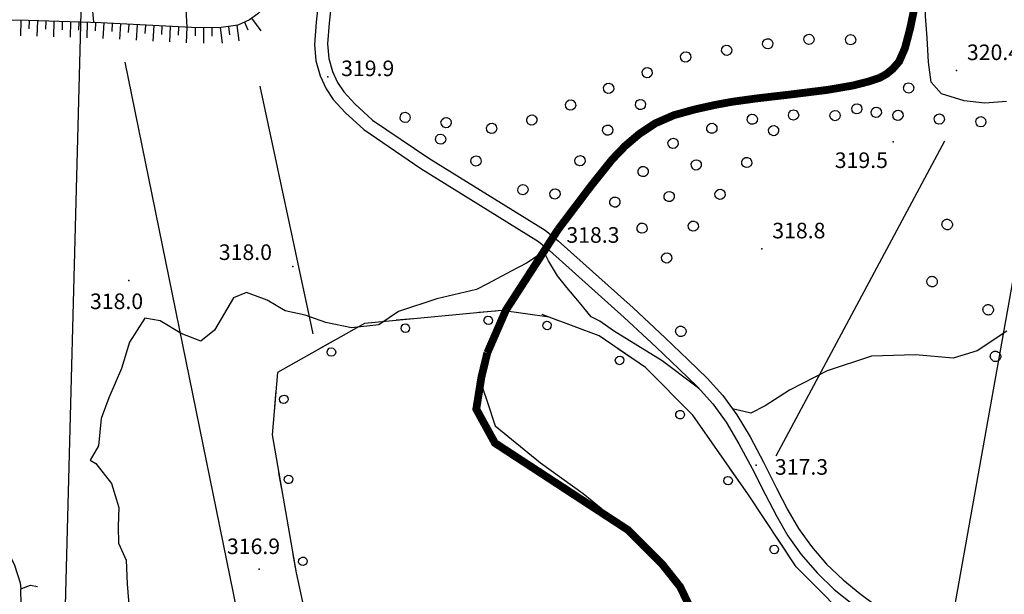
# Model space of a CAD drawing. Extents: x 1523156 to 1526107, y 5070952 to 5074224.
# Drawn here: x 1524325 to 1524515, y 5072217 to 5072327 of the extents above; entities that cross this region are included whole.
import ezdxf

# ---------------------------------------------------------------- set-up
doc = ezdxf.new("R2010")
doc.units = 0
doc.header["$LTSCALE"] = 2
doc.header["$MEASUREMENT"] = 0
doc.layers.get('0').update_dxf_attribs({"linetype": 'CONTINUOUS'})
for name, color, linetype in [('8321_PQTERRA', 252, 'CONTINUOUS'), ('Base_topografica_5000', 8, 'CONTINUOUS'), ('FIUME', 142, 'CONTINUOUS')]:
    doc.layers.add(name, color=color, linetype=linetype)
doc.styles.add('Style00', font='ARIAL.TTF', dxfattribs={"height": 0.2})

# ---------------------------------------------------------------- blocks, each defined once
blk = doc.blocks.new('q0120075')
blk.add_line((0, 0), (0, 1.5))
blk = doc.blocks.new('q0120040')
blk.add_line((0, 0), (0, 0.8))
blk = doc.blocks.new('q0050033')
for p, q in [((-0.494, -0.007), (-0.432, 0.248)), ((-0.432, 0.248), (-0.25, 0.429)), ((-0.25, 0.429), (-0.003, 0.496)), ((-0.003, 0.496), (0.245, 0.431)), ((0.245, 0.431), (0.428, 0.253)), ((0.428, 0.253), (0.499, -0.001)), ((-0.412, -0.274), (-0.494, -0.007)), ((-0.243, -0.434), (-0.412, -0.274)), ((0.002, -0.497), (-0.243, -0.434)), ((0.246, -0.431), (0.002, -0.497)), ((0.425, -0.253), (0.246, -0.431)), ((0.499, -0.001), (0.425, -0.253))]:
    blk.add_line(p, q)
blk = doc.blocks.new('q0210080')
for p, q in [((-0.41, 0.835), (-0.361, 1.041)), ((-0.361, 1.041), (-0.217, 1.184)), ((-0.217, 1.184), (-0.008, 1.24)), ((-0.008, 1.24), (0.202, 1.186)), ((0.202, 1.186), (0.354, 1.038)), ((0.354, 1.038), (0.412, 0.83)), ((-0.797, 0), (0.81, -0.01)), ((-0.333, 0.581), (-0.41, 0.835)), ((-0.211, 0.466), (-0.333, 0.581)), ((-0.004, 0.412), (-0.211, 0.466)), ((0.198, 0.466), (-0.004, 0.412)), ((0.35, 0.618), (0.198, 0.466)), ((0.412, 0.83), (0.35, 0.618))]:
    blk.add_line(p, q)
blk = doc.blocks.new('S37')
for p, q in [((-0.99, -0.01), (-0.97, 0.17)), ((-0.97, 0.17), (-0.93, 0.33)), ((-0.93, 0.33), (-0.87, 0.47)), ((-0.87, 0.47), (-0.79, 0.6)), ((-0.79, 0.6), (-0.68, 0.71)), ((-0.68, 0.71), (-0.58, 0.8)), ((-0.58, 0.8), (-0.49, 0.87)), ((-0.49, 0.87), (-0.37, 0.93)), ((-0.37, 0.93), (-0.26, 0.97)), ((-0.26, 0.97), (-0.13, 0.99)), ((-0.13, 0.99), (-0.01, 1)), ((-0.01, 1), (0.15, 0.99)), ((0.15, 0.99), (0.35, 0.94)), ((0.35, 0.94), (0.55, 0.82)), ((0.55, 0.82), (0.68, 0.73)), ((0.68, 0.73), (0.77, 0.62)), ((0.77, 0.62), (0.87, 0.5)), ((0.87, 0.5), (0.93, 0.39)), ((0.93, 0.39), (0.99, 0.23)), ((0.99, 0.23), (1.01, 0.09)), ((1.01, 0.09), (1.03, -0.03)), ((-0.97, -0.15), (-0.99, -0.01)), ((-0.94, -0.26), (-0.97, -0.15)), ((-0.9, -0.4), (-0.94, -0.26)), ((-0.84, -0.51), (-0.9, -0.4)), ((-0.78, -0.61), (-0.84, -0.51)), ((-0.66, -0.71), (-0.78, -0.61)), ((-0.57, -0.8), (-0.66, -0.71)), ((-0.49, -0.87), (-0.57, -0.8)), ((-0.36, -0.93), (-0.49, -0.87)), ((-0.22, -0.98), (-0.36, -0.93)), ((-0.06, -1.01), (-0.22, -0.98)), ((0.07, -1.02), (-0.06, -1.01)), ((0.22, -1.01), (0.07, -1.02)), ((0.36, -0.97), (0.22, -1.01)), ((0.52, -0.89), (0.36, -0.97)), ((0.65, -0.81), (0.52, -0.89)), ((0.78, -0.68), (0.65, -0.81)), ((0.87, -0.56), (0.78, -0.68)), ((0.93, -0.45), (0.87, -0.56)), ((0.98, -0.3), (0.93, -0.45)), ((1.01, -0.17), (0.98, -0.3)), ((1.03, -0.03), (1.01, -0.17))]:
    blk.add_line(p, q)

msp = doc.modelspace()

# ---------------------------------------------------------------- linework, layer by layer
at = {"layer": '8321_PQTERRA'}
for p in [(1524505.37, 5072317.44), (1524384.41, 5072316.24), (1524493.19, 5072303.72), (1524426.6, 5072284.69), (1524467.93, 5072283.13), (1524377.71, 5072279.71), (1524346.19, 5072277), (1524466.84, 5072241.49), (1524371.23, 5072221.46)]:
    msp.add_point(p, dxfattribs=at)
at = {"layer": 'Base_topografica_5000', "flags": 128}
for points in [[(1524308.44, 5072474.75), (1524302.59, 5072408.77), (1524352.61, 5072411.25), (1524357.34, 5072325.73)], [(1524339.14, 5072413.68), (1524333.89, 5072214.45)], [(1524339.43, 5072326.74), (1524331.89, 5072410.22)], [(1524374.92, 5072382.69), (1524376.23, 5072379.11), (1524377.05, 5072374.63), (1524377.48, 5072369.24), (1524377.75, 5072362.94), (1524377.81, 5072355.9), (1524377.47, 5072349), (1524376.72, 5072342.44), (1524375.69, 5072337.19), (1524374.44, 5072333.57), (1524373.19, 5072331.09), (1524372.11, 5072329.46), (1524370.95, 5072328.33), (1524369.36, 5072327.18), (1524367.11, 5072326.14), (1524363.45, 5072325.66), (1524358.24, 5072325.72), (1524350.75, 5072326.07), (1524340.77, 5072326.64), (1524326.78, 5072327.07), (1524308.09, 5072327.22)], [(1524514.97, 5072311.49), (1524510.84, 5072311.14), (1524506.84, 5072311.62), (1524502.49, 5072312.92), (1524500.5, 5072315.18), (1524499.98, 5072319.05), (1524499.75, 5072323.73), (1524499.43, 5072327.9), (1524499.5, 5072342.81)], [(1524383.07, 5072334.75), (1524382.19, 5072326.72), (1524381.87, 5072322.45), (1524382.13, 5072319.27), (1524382.97, 5072316.4), (1524384.12, 5072313.92), (1524385.49, 5072311.85), (1524387.76, 5072309.37), (1524391.37, 5072306.05), (1524402.32, 5072298.57), (1524415.13, 5072290.64)], [(1524385.53, 5072334.31), (1524384.68, 5072326.52), (1524384.38, 5072322.56), (1524384.6, 5072319.72), (1524385.33, 5072317.24), (1524386.32, 5072315.12), (1524387.51, 5072313.31), (1524389.61, 5072311.05), (1524393.04, 5072307.9), (1524403.84, 5072300.56), (1524415.13, 5072293.58)], [(1524497.42, 5072330.17), (1524496.47, 5072325.6), (1524495.46, 5072321.73), (1524494.33, 5072319.17), (1524493.11, 5072317.76), (1524491.9, 5072316.76), (1524490.62, 5072316.05), (1524488.52, 5072315.33), (1524485.41, 5072314.54), (1524480.58, 5072313.71), (1524473.7, 5072312.85), (1524466.88, 5072312.06), (1524462.24, 5072311.42), (1524458.91, 5072310.81), (1524455.12, 5072309.97), (1524451.03, 5072308.85), (1524447.41, 5072307.27), (1524444.35, 5072305.22), (1524441.63, 5072302.92), (1524439.16, 5072300.34), (1524435.15, 5072295.33), (1524428.74, 5072286.84)], [(1524345.39, 5072319.05), (1524369.47, 5072200.82)], [(1524371.37, 5072314.42), (1524381.56, 5072266.76)], [(1524492.79, 5072212.22), (1524498.93, 5072212.42), (1524503.74, 5072212.81), (1524505.17, 5072215.03), (1524521.53, 5072306.59)], [(1524470.68, 5072243.25), (1524503.11, 5072303.92)], [(1524415.13, 5072293.58), (1524426.27, 5072286.69), (1524428.74, 5072284.68)], [(1524415.13, 5072290.64), (1524424.97, 5072284.55), (1524427.08, 5072282.81)], [(1524428.74, 5072284.68), (1524443.14, 5072271.74), (1524449.31, 5072265.99), (1524453.78, 5072261.74), (1524457.4, 5072258.23), (1524460.43, 5072254.88), (1524463.12, 5072251.16), (1524465.66, 5072246.91), (1524468.25, 5072242.04), (1524470.76, 5072237.07), (1524472.95, 5072232.84), (1524475, 5072229.28), (1524477.45, 5072225.84), (1524480.37, 5072222.46), (1524483.55, 5072219.41), (1524486.8, 5072216.77), (1524489.79, 5072214.52), (1524492.33, 5072212.59), (1524494.6, 5072210.74), (1524496.74, 5072208.71), (1524498.89, 5072205.87), (1524499.78, 5072204.19)], [(1524426.01, 5072282.6), (1524418.71, 5072271.33), (1524415.13, 5072263.11)], [(1524455.81, 5072256.26), (1524455.24, 5072256.68), (1524448.77, 5072261.55), (1524439.38, 5072267.33), (1524436.75, 5072269.21), (1524435.09, 5072270.05), (1524432.83, 5072272.76), (1524430.39, 5072275.69), (1524428.59, 5072277.89), (1524426.86, 5072280.8), (1524426.01, 5072282.6), (1524424.89, 5072281.81), (1524422.66, 5072280.37), (1524419.68, 5072278.82)], [(1524427.08, 5072282.81), (1524441.45, 5072269.9), (1524447.59, 5072264.18), (1524452.01, 5072259.98), (1524455.55, 5072256.54), (1524458.47, 5072253.31), (1524461.06, 5072249.74), (1524463.51, 5072245.62), (1524466.06, 5072240.84), (1524468.56, 5072235.88), (1524470.79, 5072231.59), (1524472.91, 5072227.9), (1524475.48, 5072224.3), (1524478.55, 5072220.75), (1524481.86, 5072217.56), (1524485.21, 5072214.84)], [(1524419.68, 5072278.82), (1524415.13, 5072276.41)], [(1524415.13, 5072276.41), (1524413.03, 5072275.3), (1524405.42, 5072273.47), (1524398.03, 5072271.05), (1524394.22, 5072268.46), (1524388.99, 5072267.89), (1524384.07, 5072268.92), (1524380.08, 5072270.34), (1524376.22, 5072271.17), (1524372.74, 5072273.21), (1524368.77, 5072274.71), (1524366.3, 5072273.66), (1524362.65, 5072267.47), (1524359.98, 5072265.37), (1524356.24, 5072266.85), (1524352.2, 5072269.28), (1524349.26, 5072269.76), (1524346.29, 5072265.13), (1524344.76, 5072260.09), (1524342.32, 5072254.45), (1524340.86, 5072250.46), (1524340.32, 5072245.21), (1524338.74, 5072242.42), (1524339.83, 5072241.8), (1524342.84, 5072237.94), (1524344.24, 5072233.32), (1524344.12, 5072229.65), (1524344.2, 5072226.45), (1524345.62, 5072223.19), (1524345.85, 5072218.67), (1524346.37, 5072212.24)], [(1524415.13, 5072271), (1524391.52, 5072268.76), (1524374.77, 5072259.34), (1524373.71, 5072247.32), (1524378.33, 5072220.76), (1524382.28, 5072202.76), (1524389.69, 5072196), (1524409.79, 5072194.43), (1524415.13, 5072193.09)], [(1524518.12, 5072136.64), (1524510.17, 5072150.87), (1524500.06, 5072160.22), (1524489.43, 5072174.11), (1524486.46, 5072187.77), (1524495.25, 5072202.8), (1524487.09, 5072209.29), (1524474.52, 5072221.91), (1524465.35, 5072235.75), (1524454.65, 5072251.1), (1524445.53, 5072260.25), (1524436.65, 5072266.37), (1524427.02, 5072269.96), (1524417.92, 5072271.26), (1524415.13, 5072271)], [(1524515.04, 5072267.3), (1524509.32, 5072263.49), (1524504.7, 5072262.05), (1524497.45, 5072262.69), (1524488.99, 5072262.44), (1524480.51, 5072259.62), (1524473.24, 5072255.89), (1524468.56, 5072252.89), (1524465.83, 5072251.48), (1524462.29, 5072252.31)], [(1524288.94, 5072262.5), (1524288.04, 5072261.89), (1524287.86, 5072260.19), (1524291.18, 5072238.19), (1524292.03, 5072233.51), (1524292.66, 5072231.65), (1524293.98, 5072230.16), (1524295.39, 5072229.55), (1524311.65, 5072229.09), (1524317.59, 5072228.14), (1524321.56, 5072226.02), (1524323.42, 5072223.84), (1524324.16, 5072222.24), (1524325.26, 5072218.82), (1524325.38, 5072217.71)], [(1524415.13, 5072263.11), (1524414.59, 5072261.87), (1524414.11, 5072256.54), (1524415.13, 5072253.53)], [(1524415.13, 5072253.53), (1524416.65, 5072249.05), (1524425.36, 5072241.95), (1524433.55, 5072236.06), (1524442.19, 5072229), (1524448.81, 5072222.36), (1524452.21, 5072218.09), (1524454.22, 5072213.91)], [(1524326.82, 5072152.07), (1524325.38, 5072217.71), (1524327.27, 5072218.39), (1524328.62, 5072218.13)]]:
    msp.add_lwpolyline(points, dxfattribs=at)
at = {"layer": 'FIUME', "linetype": 'ByBlock', "const_width": 1.5}
for points in [[(1524497.41, 5072330.17), (1524496.46, 5072325.6), (1524495.45, 5072321.73), (1524494.33, 5072319.17), (1524493.11, 5072317.76), (1524491.89, 5072316.75), (1524490.61, 5072316.04), (1524488.52, 5072315.33), (1524485.41, 5072314.54), (1524480.58, 5072313.71), (1524473.7, 5072312.85), (1524466.88, 5072312.06), (1524462.23, 5072311.42), (1524458.9, 5072310.81), (1524455.12, 5072309.97), (1524451.02, 5072308.84), (1524447.41, 5072307.26), (1524444.34, 5072305.22), (1524441.62, 5072302.91), (1524439.15, 5072300.34), (1524435.14, 5072295.33), (1524428.73, 5072286.84)], [(1524428.73, 5072286.84), (1524418.7, 5072271.33), (1524415.12, 5072263.11)], [(1524415.12, 5072263.11), (1524413.98, 5072258.42), (1524412.99, 5072252.27), (1524416.58, 5072245.74), (1524442.19, 5072229), (1524448.8, 5072222.36), (1524452.2, 5072218.09), (1524454.21, 5072213.91), (1524456.3, 5072208.67), (1524457.91, 5072199.31), (1524457.29, 5072189.85), (1524456.39, 5072184.05), (1524456.03, 5072182.35), (1524458.89, 5072173.77), (1524464.75, 5072165.98), (1524472.88, 5072158.91), (1524480.07, 5072152.75), (1524486.88, 5072146.11), (1524492.64, 5072140.15), (1524497.36, 5072136.43), (1524500, 5072132.25), (1524500.34, 5072131.5), (1524505.18, 5072117.28), (1524514.43, 5072114.66)]]:
    msp.add_lwpolyline(points, dxfattribs=at)
at = {"layer": 'FIUME', "flags": 128}
for points in [[(1524497.41, 5072330.17), (1524496.46, 5072325.6), (1524495.45, 5072321.73), (1524494.33, 5072319.17), (1524493.11, 5072317.76), (1524491.89, 5072316.75), (1524490.61, 5072316.04), (1524488.52, 5072315.33), (1524485.41, 5072314.54), (1524480.58, 5072313.71), (1524473.7, 5072312.85), (1524466.88, 5072312.06), (1524462.23, 5072311.42), (1524458.9, 5072310.81), (1524455.12, 5072309.97), (1524451.02, 5072308.84), (1524447.41, 5072307.26), (1524444.34, 5072305.22), (1524441.62, 5072302.91), (1524439.15, 5072300.34), (1524435.14, 5072295.33), (1524428.73, 5072286.84)], [(1524426, 5072282.6), (1524418.7, 5072271.33), (1524415.12, 5072263.11)], [(1524415.12, 5072263.11), (1524414.58, 5072261.86), (1524414.1, 5072256.53), (1524415.12, 5072253.52)]]:
    msp.add_lwpolyline(points, dxfattribs=at)
at = {"layer": 'FIUME'}
msp.add_lwpolyline([(1524415.12, 5072253.52), (1524416.64, 5072249.05), (1524425.35, 5072241.95), (1524433.55, 5072236.06), (1524442.19, 5072229), (1524448.8, 5072222.36), (1524452.2, 5072218.09), (1524454.21, 5072213.91), (1524456.3, 5072208.67), (1524457.91, 5072199.31), (1524457.29, 5072189.85), (1524456.39, 5072184.05), (1524456.03, 5072182.35), (1524458.89, 5072173.77), (1524464.75, 5072165.98), (1524472.88, 5072158.91), (1524480.07, 5072152.75), (1524486.88, 5072146.11), (1524492.64, 5072140.15), (1524497.36, 5072136.43), (1524500, 5072132.25), (1524500.34, 5072131.5), (1524505.18, 5072117.28), (1524514.43, 5072114.66)], dxfattribs=at)

# ---------------------------------------------------------------- block references
at = {"layer": 'Base_topografica_5000'}
for name, p, xscale, yscale, zscale, rotation in [('q0120075', (1524325.37, 5072327.09), 1.99999999990752, 2, 1.99999999990752, 179.549221220468), ('q0120040', (1524326.97, 5072327.07), 1.999999999800399, 2, 1.999999999800399, 178.2222601228786), ('q0120075', (1524328.57, 5072327.02), 1.999999999800399, 2, 1.999999999800399, 178.2222601228786), ('q0120040', (1524330.17, 5072326.97), 1.999999999800399, 2, 1.999999999800399, 178.2222601228786), ('q0120075', (1524331.76, 5072326.92), 1.999999999800399, 2, 1.999999999800399, 178.2222601228786), ('q0120040', (1524333.36, 5072326.87), 1.999999999800399, 2, 1.999999999800399, 178.2222601228786), ('q0120075', (1524334.96, 5072326.82), 1.999999999800399, 2, 1.999999999800399, 178.2222601228786), ('q0120075', (1524369.78, 5072327.48), 1.999999999810697, 2, 1.999999999810697, 215.898161880236), ('q0120040', (1524336.56, 5072326.77), 1.999999999800399, 2, 1.999999999800399, 178.2222601228786), ('q0120075', (1524338.16, 5072326.72), 1.999999999800399, 2, 1.999999999800399, 178.2222601228786), ('q0120040', (1524339.76, 5072326.67), 1.999999999800399, 2, 1.999999999800399, 178.2222601228786), ('q0120075', (1524341.36, 5072326.61), 2.000000000119919, 2, 2.000000000119919, 176.7544899568052), ('q0120040', (1524342.96, 5072326.52), 2.000000000119919, 2, 2.000000000119919, 176.7544899568052), ('q0120075', (1524344.55, 5072326.43), 2.000000000119919, 2, 2.000000000119919, 176.7544899568052), ('q0120040', (1524346.15, 5072326.34), 2.000000000119919, 2, 2.000000000119919, 176.7544899568052), ('q0120075', (1524347.75, 5072326.24), 2.000000000119919, 2, 2.000000000119919, 176.7544899568052), ('q0120040', (1524349.35, 5072326.15), 2.000000000119919, 2, 2.000000000119919, 176.7544899568052), ('q0120075', (1524350.94, 5072326.07), 1.999999999862966, 2, 1.999999999862966, 177.3206349258543), ('q0120040', (1524352.54, 5072325.99), 1.999999999862966, 2, 1.999999999862966, 177.3206349258543), ('q0120075', (1524354.14, 5072325.92), 1.999999999862966, 2, 1.999999999862966, 177.3206349258543), ('q0120040', (1524355.74, 5072325.84), 1.999999999862966, 2, 1.999999999862966, 177.3206349258543), ('q0120075', (1524357.34, 5072325.77), 1.999999999862966, 2, 1.999999999862966, 177.3206349258543), ('q0120040', (1524358.94, 5072325.72), 1.999999999787363, 2, 1.999999999787363, 179.2630430360486), ('q0120075', (1524360.54, 5072325.69), 1.999999999787363, 2, 1.999999999787363, 179.2630430360486), ('q0120040', (1524362.14, 5072325.67), 1.999999999787363, 2, 1.999999999787363, 179.2630430360486), ('q0120075', (1524363.73, 5072325.7), 2.000000000273505, 2, 2.000000000273505, 187.5675107413961), ('q0120040', (1524365.32, 5072325.91), 2.000000000273505, 2, 2.000000000273505, 187.5675107413961), ('q0120075', (1524366.91, 5072326.12), 2.000000000273505, 2, 2.000000000273505, 187.5675107413961), ('q0120040', (1524368.38, 5072326.73), 1.999999999994086, 2, 1.999999999994086, 204.7578178345807), ('q0050033', (1524469.06, 5072322.58), 2.000000000052776, 2, 2.000000000052776, 189.0335089759549), ('q0050033', (1524476.99, 5072323.45), 1.99999999987082, 2, 1.99999999987082, 179.3309461547027), ('q0050033', (1524484.99, 5072323.36), 1.99999999987082, 2, 1.99999999987082, 179.3309461547027), ('q0050033', (1524453.26, 5072320.05), 1.999999999777054, 2, 1.999999999777054, 202.2261483223648), ('q0050033', (1524461.16, 5072321.32), 2.000000000052776, 2, 2.000000000052776, 189.0335089759549), ('q0050033', (1524445.86, 5072317.02), 1.999999999777054, 2, 1.999999999777054, 202.2261483223648), ('q0050033', (1524496.14, 5072314.08), 1.999999999261544, 1.999999999068677, 1.999999999261544, 60.30689057468578), ('q0050033', (1524438.45, 5072314), 1.999999999777054, 2, 1.999999999777054, 202.2261483223648), ('q0050033', (1524431.12, 5072310.8), 2.00000000044854, 2, 2.00000000044854, 203.7214390524604), ('q0050033', (1524444.58, 5072310.89), 1.999999999775582, 2, 1.999999999775582, 38.01980135148422), ('q0050033', (1524399.31, 5072308.4), 1.999999999712905, 2, 1.999999999712905, 328.4689146206481), ('q0050033', (1524474.01, 5072308.87), 2.000000000043961, 2, 2.000000000043961, 359.1115948866499), ('q0050033', (1524482.01, 5072308.77), 1.999999999761889, 2, 1.999999999761889, 1.558998467349153), ('q0050033', (1524486.19, 5072310.06), 2.000000000175262, 2, 2.000000000175262, 351.0998742291446), ('q0050033', (1524489.93, 5072309.37), 1.999999999807458, 2, 1.999999999807458, 21.69932303369269), ('q0050033', (1524494.09, 5072308.82), 2.000000000175262, 2, 2.000000000175262, 351.0998742291446), ('q0050033', (1524407.19, 5072307.41), 2.000000000045172, 2, 2.000000000045172, 172.7561970638704), ('q0050033', (1524423.68, 5072307.91), 1.999999999580311, 2, 1.999999999580311, 196.578882516911), ('q0050033', (1524466.08, 5072308.06), 1.9999999999551, 2, 1.9999999999551, 8.910988606269804), ('q0050033', (1524502.05, 5072308.09), 2.00000000005181, 2, 2.00000000005181, 356.3535330152906), ('q0050033', (1524510.04, 5072307.58), 2.00000000005181, 2, 2.00000000005181, 356.3535330152906), ('q0050033', (1524415.95, 5072306.3), 2.000000000006255, 2, 2.000000000006255, 172.7561976016305), ('q0050033', (1524438.28, 5072305.96), 1.999999999775582, 2, 1.999999999775582, 38.01980135148422), ('q0050033', (1524458.28, 5072306.31), 1.999999999886997, 2, 1.999999999886997, 15.31820713026245), ('q0050033', (1524470.18, 5072305.86), 2.000000000501083, 2.000000000931323, 2.000000000501083, 49.97167044484295), ('q0050033', (1524406.13, 5072304.22), 1.999999999712905, 2, 1.999999999712905, 328.4689146206481), ('q0050033', (1524450.85, 5072303.4), 2.000000000051433, 2, 2.000000000051433, 24.11600284958955), ('q0050033', (1524412.95, 5072300.03), 1.999999999712905, 2, 1.999999999712905, 328.4689146206481), ('q0050033', (1524432.95, 5072300.07), 1.999999999230173, 1.999999999068677, 1.999999999230174, 52.95590134459226), ('q0050033', (1524455.3, 5072299.26), 1.999999999301067, 1.999999999068677, 1.999999999301067, 229.4329733497957), ('q0050033', (1524465.03, 5072299.74), 2.000000000501083, 2.000000000931323, 2.000000000501083, 49.97167044484295), ('q0050033', (1524445.08, 5072297.99), 1.999999999739457, 2, 1.999999999739457, 47.2500633142542), ('q0050033', (1524421.95, 5072294.51), 1.999999999531078, 1.999999999068677, 1.999999999531078, 328.468913991413), ('q0050033', (1524428.13, 5072293.69), 1.999999999230173, 1.999999999068677, 1.999999999230174, 52.95590134459226), ('q0050033', (1524459.89, 5072293.61), 2.000000000501083, 2.000000000931323, 2.000000000501083, 49.97167044484295), ('q0050033', (1524439.65, 5072292.11), 1.999999999739457, 2, 1.999999999739457, 47.2500633142542), ('q0050033', (1524450.1, 5072293.18), 1.999999999301067, 1.999999999068677, 1.999999999301067, 229.4329733497957), ('q0050033', (1524444.89, 5072287.1), 1.999999999301067, 1.999999999068677, 1.999999999301067, 229.4329733497957), ('q0050033', (1524454.74, 5072287.49), 2.000000000501083, 2.000000000931323, 2.000000000501083, 49.97167044484295), ('q0050033', (1524449.6, 5072281.36), 2.000000000501083, 2.000000000931323, 2.000000000501083, 49.97167044484295), ('q0210080', (1524415.13, 5072271), 1.999999999927875, 2, 1.999999999927875, 185.4100318354092), ('q0210080', (1524427.18, 5072269.9), 1.999999999741126, 2, 1.999999999741126, 159.5266509467026), ('q0210080', (1524399.2, 5072269.49), 1.999999999927875, 2, 1.999999999927875, 185.4100318354092), ('q0210080', (1524384.3, 5072264.7), 1.999999999832297, 2, 1.999999999832297, 209.3621955450157), ('q0210080', (1524441.5, 5072263.02), 2.000000000178884, 2, 2.000000000178884, 145.4100754393212), ('q0210080', (1524374.32, 5072254.29), 2.000000000715215, 2.000000000931323, 2.000000000715215, 264.9568723628683), ('q0210080', (1524453.37, 5072252.38), 1.999999999822082, 2, 1.999999999822082, 134.914610499382), ('q0210080', (1524375.25, 5072238.45), 2.000000000178642, 2, 2.000000000178642, 279.8800371685392), ('q0210080', (1524462.77, 5072239.46), 2.000000000837431, 2.000000000931323, 2.000000000837431, 124.8964135914677), ('q0210080', (1524471.69, 5072226.18), 2.000000000293166, 2, 2.000000000293166, 123.533044467517), ('q0210080', (1524378, 5072222.69), 2.000000000178642, 2, 2.000000000178642, 279.8800371685392)]:
    msp.add_blockref(name, p, dxfattribs=dict(at, xscale=xscale, yscale=yscale, zscale=zscale, rotation=rotation))
for p in [(1524503.56, 5072287.81), (1524500.64, 5072276.83), (1524511.45, 5072271.4), (1524452.33, 5072267.25), (1524512.86, 5072262.44)]:
    msp.add_blockref('S37', p, dxfattribs=at)

# ---------------------------------------------------------------- texts
at = {"layer": '8321_PQTERRA', "style": 'Style00'}
for s, p in [('320.4', (1524507.37, 5072319.44)), ('319.9', (1524387, 5072316.35)), ('319.5', (1524481.95, 5072298.67)), ('318.3', (1524430.32, 5072284.28)), ('318.8', (1524469.93, 5072285.13)), ('318.0', (1524363.47, 5072280.97)), ('318.0', (1524338.69, 5072271.52)), ('317.3', (1524470.44, 5072239.64)), ('316.9', (1524365.03, 5072224.37))]:
    msp.add_text(s, height=3, dxfattribs=at).set_placement(p)

doc.saveas('drawing.dxf')
